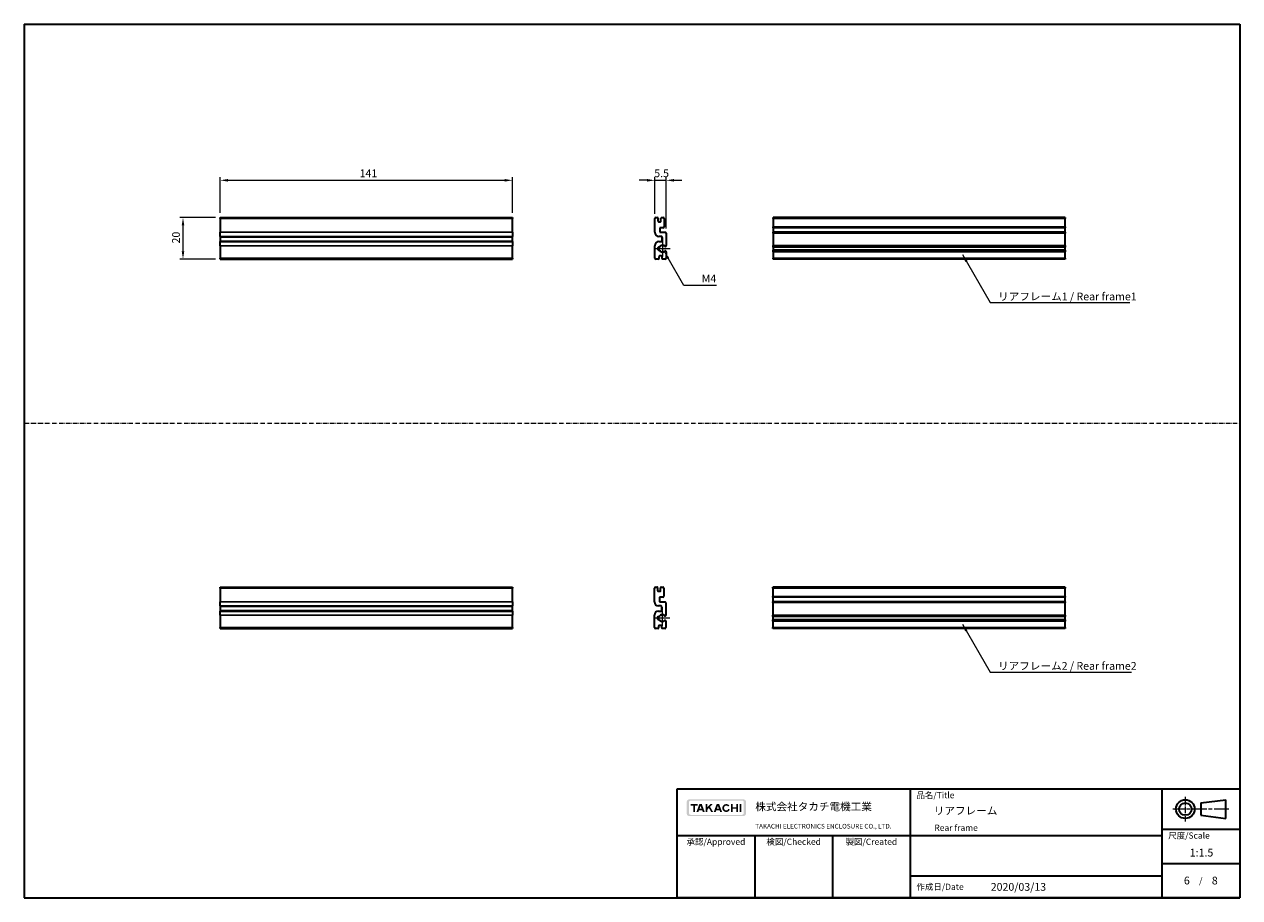
# Model space of a CAD drawing. Units: millimetres. Extents: x 15 to 9274, y 7 to 1693.
# Drawn here: x 7103 to 7690, y 7 to 428 of the extents above; entities that cross this region are included whole.
import ezdxf
from ezdxf.enums import TextEntityAlignment as Align

# ---------------------------------------------------------------- set-up
doc = ezdxf.new("R2010")
doc.units = ezdxf.units.MM
doc.linetypes.add('CHAIN', pattern=[0.35429999999999995, 0.2362, -0.0295, 0.0591, -0.0295])
doc.linetypes.add('DASH_DOT', pattern=[0.37, 0.24, -0.06, 0.01, -0.06])
for name, color, linetype, lineweight in [('Border (ISO)', 7, 'Continuous', 35), ('Center Mark (ISO)', 131, 'Continuous', 18), ('Dimension (ISO)', 7, 'Continuous', 18), ('Dimension (ISO) @ 1', 7, 'Continuous', 18), ('Hatch (ISO)', 1, 'Continuous', 18), ('Sketch Geometry (ISO)', 7, 'Continuous', 18), ('Symbol (ISO)', 7, 'Continuous', 18), ('Symbol (ISO) @ 1', 7, 'Continuous', 18), ('Title (ISO)', 7, 'Continuous', 35), ('Visible (ISO)', 7, 'Continuous', 35), ('Visible Narrow (ISO)', 7, 'Continuous', 25)]:
    doc.layers.add(name, color=color, linetype=linetype, lineweight=lineweight)
doc.styles.add('Note Text (TK)', font='MS PGothic.ttf')
doc.styles.add('文字スタイル67', font='arial.ttf')
doc.dimstyles.new('Default - Method 1b (TK)', dxfattribs={"dimscale": 6, "dimtxt": 2.5, "dimasz": 2.5, "dimexe": 1, "dimexo": 1.499999999999999, "dimgap": 1, "dimtad": 1, "dimtoh": 1, "dimrnd": 1e-08, "dimdsep": 46, "dimtxsty": 'Note Text (TK)', "dimcen": 0.09, "dimdle": 5, "dimclrd": 100, "dimclre": 100, "dimclrt": 7, "dimadec": 1, "dimazin": 1, "dimtfac": 1, "dimtmove": 0, "dimatfit": 3, "dimfxl": 1, "dimtolj": 1, "dimlwd": -1, "dimlwe": -1, "dimarcsym": 0})
doc.dimstyles.new('Default - Method 1b (TK)$7', dxfattribs={"dimscale": 6, "dimtxt": 2.5, "dimasz": 2.5, "dimexe": 1, "dimexo": 1.499999999999999, "dimgap": 1, "dimtad": 1, "dimtoh": 1, "dimrnd": 1e-08, "dimdsep": 46, "dimtxsty": 'Note Text (TK)', "dimcen": 0.09, "dimdle": 5, "dimclrd": 100, "dimclre": 100, "dimclrt": 7, "dimadec": 1, "dimazin": 1, "dimtfac": 1, "dimtmove": 0, "dimatfit": 3, "dimfxl": 1, "dimtolj": 1, "dimlwd": -1, "dimlwe": -1, "dimarcsym": 0})

# ---------------------------------------------------------------- blocks, each defined once
blk = doc.blocks.new('図面枠 tk図枠')
at = {"layer": 'Border (ISO)'}
for p, q in [((14.49999999999999, 289), (405.4999999999999, 289)), ((14.49999999999999, 289), (14.50000000000001, 8.000000000000007)), ((405.4999999999999, 289), (405.4999999999999, 8.000000000000007)), ((14.50000000000001, 8.000000000000007), (405.4999999999999, 8.000000000000007))]:
    blk.add_line(p, q, dxfattribs=at)
blk = doc.blocks.new('表題欄 tk表題欄')
at = {"layer": 'Hatch (ISO)'}
h = blk.add_hatch(color=256, dxfattribs=at)
edge = h.paths.add_edge_path(flags=0)
edge.add_arc((95.57537688673352, 236.2990653650367), 0.5958259999999996, 269.9999999999897, 360)
edge.add_line((96.17120288673351, 236.2990653650368), (96.17120288673348, 239.7107813650365))
edge.add_arc((95.5753768867335, 239.7107813650366), 0.5958259999999996, 0, 90.0000000000068)
edge.add_line((95.57537688673342, 240.3066073650366), (79.13710888673356, 240.3066073650366))
edge.add_arc((79.13710888673353, 239.7107813650366), 0.5958259999999996, 89.99999999999744, 180)
edge.add_line((78.54128288673353, 239.7107813650365), (78.54128288673331, 236.2990653650368))
edge.add_arc((79.13710888673332, 236.2990653650365), 0.5958259999999996, 180, 270.0000000000231)
edge.add_line((79.13710888673356, 235.7032393650365), (95.57537688673342, 235.7032393650367))
edge = h.paths.add_edge_path()
edge.add_line((77.83935088673357, 239.9556413650366), (77.83935088673357, 236.0542053650368))
edge.add_arc((78.54128288673346, 236.0542053650367), 0.7019319999998935, 180, 270.0000000000087)
edge.add_line((78.54128288673357, 235.3522733650368), (96.17120288673352, 235.3522733650368))
edge.add_arc((96.17120288673351, 236.0542053650367), 0.7019319999998921, 270, 360)
edge.add_line((96.8731348867334, 236.0542053650368), (96.87313488673352, 239.9556413650366))
edge.add_arc((96.1712028867336, 239.9556413650367), 0.7019319999998921, 0, 90.00000000000873)
edge.add_line((96.17120288673348, 240.6575733650367), (78.54128288673357, 240.6575733650366))
edge.add_arc((78.54128288673357, 239.9556413650366), 0.7019319999999984, 90, 180)
for points in [[(79.07181288673355, 239.1476033650369), (79.07181288673355, 238.6578833650367), (79.92066088673353, 238.6578833650367), (79.92066088673353, 236.6581933650368), (80.50832488673353, 236.6581933650368), (80.50832488673353, 238.6578833650367), (81.35717288673355, 238.6578833650367), (81.35717288673355, 239.1476033650369)], [(85.68407849525303, 236.6581933650368), (84.9434673993943, 237.8918698287545), (84.41792288673358, 237.3246628822781), (84.41792288673358, 236.6581933650368), (83.89555488673355, 236.6581933650368), (83.89555488673355, 239.1476033650369), (84.41792288673358, 239.1476033650369), (84.41792288673358, 238.0993979968839), (85.38913556809511, 239.1476033650369), (86.10696490847272, 239.1476033650369), (85.31925422435492, 238.2974470774499), (86.30334488673353, 236.6581933650368)], [(92.09142939614459, 239.1476033650369), (92.09142939614459, 236.6581933650368), (92.60971639614465, 236.6581933650368), (92.60971639614465, 237.6580383650368), (93.76872039614462, 237.6580383650368), (93.76872039614462, 236.6581933650368), (94.28700739614459, 236.6581933650368), (94.28700739614459, 239.1476033650369), (93.76872039614462, 239.1476033650369), (93.76872039614462, 238.1477583650367), (92.60971639614465, 238.1477583650367), (92.60971639614465, 239.1476033650369)], [(94.84202339614467, 239.1476033650369), (94.84202339614467, 236.6581933650368), (95.36439139614473, 236.6581933650368), (95.36439139614473, 239.1476033650369)]]:
    blk.add_hatch(color=256, dxfattribs=at).paths.add_polyline_path(points)
h = blk.add_hatch(color=256, dxfattribs=at)
h.paths.add_polyline_path([(82.59020695886475, 237.7110913650368), (81.95242681460243, 237.7110913650368), (82.27131688673356, 238.5794973650367)], flags=0)
h.paths.add_polyline_path([(82.77903014574996, 237.1968853650368), (81.76360362771717, 237.1968853650368), (81.56578886050404, 236.6581933650368), (80.94907288673355, 236.6581933650368), (81.86321688673357, 239.1476033650369), (82.67941688673353, 239.1476033650369), (83.59356088673351, 236.6581933650368), (82.97684491296302, 236.6581933650368)])
h = blk.add_hatch(color=256, dxfattribs=at)
h.paths.add_polyline_path([(87.52707281460246, 237.7110913650368), (88.16485295886469, 237.7110913650368), (87.84596288673359, 238.5794973650367)], flags=0)
h.paths.add_polyline_path([(87.14043486050403, 236.6581933650368), (87.3382496277172, 237.1968853650368), (88.35367614574989, 237.1968853650368), (88.551490912963, 236.6581933650368), (89.16820688673343, 236.6581933650368), (88.25406288673352, 239.1476033650369), (87.43786288673356, 239.1476033650369), (86.52371888673358, 236.6581933650368)])
h = blk.add_hatch(color=256, dxfattribs=at)
edge = h.paths.add_edge_path()
edge.add_arc((90.52309888673334, 237.9028983650369), 1.273272000000011, 38.55054079078439, 336.5820184016556)
edge.add_line((91.69149139614446, 237.3968543650369), (91.17255542714857, 237.6216113977801))
edge.add_ellipse((90.52309888673352, 237.9028983650369), major_axis=(0, -0.7998759999999119), ratio=0.8673469387756529, start_angle=128.5505407907963, end_angle=426.582018401653, ccw=False)
edge.add_line((91.09381514418376, 238.3576891122095), (91.51887237036831, 238.6964075050431))
at = {"layer": 'Title (ISO)'}
for p, q in [((74.70882392282105, 244.052739026017), (255.7088239228211, 244.052739026017)), ((74.70882392282105, 209.052739026017), (74.70882392282105, 244.052739026017)), ((149.7088239228211, 244.052739026017), (149.7088239228211, 209.052739026017)), ((230.7088239228211, 244.052739026017), (230.7088239228211, 209.052739026017)), ((255.7088239228211, 244.052739026017), (255.7088239228211, 209.052739026017)), ((243.2088239228211, 239.552739026017), (251.2088239228211, 240.5527390260171)), ((243.2088239228211, 239.552739026017), (243.2088239228211, 235.552739026017)), ((251.2088239228211, 234.552739026017), (251.2088239228211, 240.5527390260171)), ((243.2088239228211, 235.552739026017), (251.2088239228211, 234.552739026017)), ((230.7088239228211, 231.052739026017), (255.7088239228211, 231.052739026017)), ((74.70882392282105, 229.052739026017), (230.7088239228211, 229.052739026017)), ((99.70882392282108, 229.052739026017), (99.70882392282108, 209.052739026017)), ((124.708823922821, 229.052739026017), (124.708823922821, 209.052739026017)), ((230.7088239228211, 220.052739026017), (255.7088239228211, 220.052739026017)), ((149.7088239228211, 216.052739026017), (230.7088239228211, 216.052739026017)), ((255.7088239228211, 209.052739026017), (74.70882392282105, 209.052739026017))]:
    blk.add_line(p, q, dxfattribs=at)
at = {"layer": 'Title (ISO)', "color": 4, "linetype": 'CHAIN', "lineweight": 18, "ltscale": 8.889559745788574}
blk.add_line((238.2088239228211, 241.552739026017), (238.2088239228211, 233.552739026017), dxfattribs=at)
at = {"layer": 'Title (ISO)', "color": 4, "linetype": 'CHAIN', "lineweight": 18, "ltscale": 20.00163269042969}
blk.add_line((252.2088239228211, 237.552739026017), (234.2088239228211, 237.552739026017), dxfattribs=at)
at = {"layer": 'Title (ISO)'}
for radius in [3, 2]:
    blk.add_circle((238.2088239228211, 237.552739026017), radius, dxfattribs=at)
at = {"layer": 'Title (ISO)', "color": 1, "char_height": 2.000000029802322, "line_spacing_factor": 1.5, "style": 'Note Text (TK)'}
for s, insert, attachment_point in [('\\fＭＳ Ｐゴシック|b0|i0;\\H2.0000;品名/Title', (151.708823922821, 242.052739026017), 4), ('\\fＭＳ Ｐゴシック|b0|i0;\\H2.0000;承認/Approved', (87.20882392282108, 227.052739026017), 5), ('\\fＭＳ Ｐゴシック|b0|i0;\\H2.0000;検図/Checked', (112.208823922821, 227.052739026017), 5), ('\\fＭＳ Ｐゴシック|b0|i0;\\H2.0000;製図/Created', (137.2088239228211, 227.052739026017), 5), ('\\fＭＳ Ｐゴシック|b0|i0;\\H2.0000;尺度/Scale', (232.7088239228211, 229.052739026017), 4), ('\\fＭＳ Ｐゴシック|b0|i0;\\H2.0000;作成日/Date', (151.708823922821, 212.552739026017), 4)]:
    blk.add_mtext(s, dxfattribs=dict(at, insert=insert, attachment_point=attachment_point))
at = {"layer": 'Title (ISO)', "color": 7, "line_spacing_factor": 1.5, "style": 'Note Text (TK)'}
for s, insert, char_height, attachment_point in [('株式会社タカチ電機工業', (99.87313488673345, 238.052739026017), 2.5, 4), ('\\fArial|b0|i0;\\H1.4986;TAKACHI ELECTRONICS ENCLOSURE CO., LTD.', (99.87313488673342, 232.052739026017), 1.49859994649887, 4), ('\\fＭＳ Ｐゴシック|b0|i0;\\H2.0000;/', (243.2088239228211, 214.552739026017), 2.000000029802322, 5)]:
    blk.add_mtext(s, dxfattribs=dict(at, insert=insert, char_height=char_height, attachment_point=attachment_point))
at = {"layer": 'Title (ISO)', "color": 7}
for tag, p, height, style in [('<品名>_001', (157.5667784682756, 235.6393867532898), 2.5, 'Note Text (TK)'), ('<Title>_001', (157.4932713957346, 230.5520568828656), 2.000000029802322, '文字スタイル67'), ('<ページ_No.>_001', (237.9488807410029, 213.302739026017), 2.5, 'Note Text (TK)'), ('<総ページ数>_001', (246.7997330137301, 213.302739026017), 2.5, 'Note Text (TK)'), ('作成日_001', (175.617914831912, 211.2814322078352), 2.5, 'Note Text (TK)')]:
    blk.add_attdef(tag, p, '', height=height, dxfattribs=dict(at, style=style))
at = {"layer": 'Title (ISO)', "color": 7, "style": 'Note Text (TK)'}
blk.add_attdef('<尺度>', text='', height=2.5, dxfattribs=at).set_placement((243.2088239228211, 223.5527390260171), align=Align.MIDDLE_CENTER)
blk = doc.blocks.new('*D77')
at = {"layer": 'Defpoints', "color": 0}
for p in [(7338.979643177083, 352.8720648455593), (7197.979643177084, 334.8720648455593), (7338.979643177083, 334.8720648455593)]:
    blk.add_point(p, dxfattribs=at)
at = {"layer": 'Dimension (ISO)', "color": 100}
for p, q in [((7197.979643177084, 337.1220648455593), (7197.979643177084, 354.3720648455593)), ((7201.729643177083, 352.8720648455593), (7335.229643177083, 352.8720648455593)), ((7338.979643177083, 337.1220648455593), (7338.979643177083, 354.3720648455593))]:
    blk.add_line(p, q, dxfattribs=at)
for points in [[(7201.729643177083, 353.4970648455593), (7201.729643177083, 352.2470648455593), (7197.979643177084, 352.8720648455593)], [(7335.229643177083, 353.4970648455593), (7335.229643177083, 352.2470648455593), (7338.979643177083, 352.8720648455593)]]:
    blk.add_solid(points, dxfattribs=at)
at = {"layer": 'Dimension (ISO)', "color": 7, "insert": (7265.187739767992, 356.2470648455593), "char_height": 3.75, "attachment_point": 4, "style": 'Note Text (TK)'}
blk.add_mtext('\\A1;141', dxfattribs=at)
blk = doc.blocks.new('*D78')
at = {"layer": 'Defpoints', "color": 0}
for p in [(7413.144877338369, 352.8720648455593), (7407.64487733837, 334.3720648455593), (7413.144877338369, 327.3720648455593)]:
    blk.add_point(p, dxfattribs=at)
at = {"layer": 'Dimension (ISO)', "color": 100}
for p, q in [((7403.89487733837, 352.8720648455593), (7400.14487733837, 352.8720648455593)), ((7407.64487733837, 336.6220648455593), (7407.64487733837, 354.3720648455593)), ((7407.64487733837, 352.8720648455593), (7413.144877338369, 352.8720648455593)), ((7413.144877338369, 329.6220648455593), (7413.144877338369, 354.3720648455593)), ((7416.89487733837, 352.8720648455593), (7420.64487733837, 352.8720648455593))]:
    blk.add_line(p, q, dxfattribs=at)
for points in [[(7403.89487733837, 353.4970648455593), (7403.89487733837, 352.2470648455593), (7407.64487733837, 352.8720648455593)], [(7416.89487733837, 353.4970648455593), (7416.89487733837, 352.2470648455593), (7413.144877338369, 352.8720648455593)]]:
    blk.add_solid(points, dxfattribs=at)
at = {"layer": 'Dimension (ISO)', "color": 7, "insert": (7407.390615974733, 356.2470648455593), "char_height": 3.75, "attachment_point": 4, "style": 'Note Text (TK)'}
blk.add_mtext('\\A1;5.5', dxfattribs=at)
blk = doc.blocks.new('*D79')
at = {"layer": 'Defpoints', "color": 0}
for p in [(7197.979643177086, 334.8720648455594), (7179.979643177084, 314.8720648455594), (7197.979643177086, 314.8720648455594)]:
    blk.add_point(p, dxfattribs=at)
at = {"layer": 'Dimension (ISO)', "color": 100}
for p, q in [((7195.729643177087, 334.8720648455594), (7178.479643177084, 334.8720648455594)), ((7179.979643177084, 331.1220648455594), (7179.979643177084, 318.6220648455594)), ((7195.729643177087, 314.8720648455594), (7178.479643177084, 314.8720648455594))]:
    blk.add_line(p, q, dxfattribs=at)
for points in [[(7179.354643177084, 331.1220648455594), (7180.604643177085, 331.1220648455594), (7179.979643177084, 334.8720648455594)], [(7179.354643177084, 318.6220648455594), (7180.604643177085, 318.6220648455594), (7179.979643177084, 314.8720648455594)]]:
    blk.add_solid(points, dxfattribs=at)
at = {"layer": 'Dimension (ISO)', "color": 7, "insert": (7176.604643177083, 322.3791671182866), "char_height": 3.75, "attachment_point": 4, "rotation": 90, "style": 'Note Text (TK)'}
blk.add_mtext('\\A1;20', dxfattribs=at)
blk = doc.blocks.new('*D80')
at = {"layer": 'Defpoints', "color": 0}
for p in [(7411.39487733837, 319.8720648455587), (7412.205377338371, 318.4682376660248)]:
    blk.add_point(p, dxfattribs=at)
at = {"layer": 'Dimension (ISO)', "color": 100}
for p, q in [((7421.669100873915, 302.076587673695), (7414.080377338371, 315.2206424018341)), ((7437.414955185625, 302.0765876736946), (7421.669100873915, 302.076587673695))]:
    blk.add_line(p, q, dxfattribs=at)
blk.add_solid([(7414.621643215737, 315.5331424018341), (7413.539111461007, 314.9081424018336), (7412.205377338371, 318.4682376660248)], dxfattribs=at)
at = {"layer": 'Dimension (ISO)', "color": 7, "insert": (7429.147909731078, 305.451587673695), "char_height": 3.75, "attachment_point": 4, "style": 'Note Text (TK)'}
blk.add_mtext('\\A1; \\fＭＳ Ｐゴシック|b0|i0;\\H3.7500;M4', dxfattribs=at)

msp = doc.modelspace()

# ---------------------------------------------------------------- linework, layer by layer
at = {"layer": 'Center Mark (ISO)', "linetype": 'CHAIN', "ltscale": 6.756782054901123}
for p, q in [((7411.39487733837, 325.2430648455593), (7411.39487733837, 316.1220648455593)), ((7411.226998413153, 146.9433374883091), (7411.226998413153, 137.8223374883091))]:
    msp.add_line(p, q, dxfattribs=at)
at = {"layer": 'Center Mark (ISO)', "linetype": 'CHAIN', "ltscale": 5.55593729019165}
for p, q in [((7415.14487733837, 319.8720648455593), (7407.64487733837, 319.8720648455593)), ((7414.976998413152, 141.5723374883091), (7407.476998413152, 141.5723374883091))]:
    msp.add_line(p, q, dxfattribs=at)
at = {"layer": 'Sketch Geometry (ISO)', "color": 4, "linetype": 'DASH_DOT', "lineweight": 18, "ltscale": 9.032109260559082}
msp.add_line((7103.400751599043, 235.6456325225414), (7689.900743022995, 235.6456325225414), dxfattribs=at)
at = {"layer": 'Visible (ISO)'}
for p, q in [((7197.979643177084, 334.3720648455593), (7197.979643177084, 334.8720648455593)), ((7197.979643177084, 334.8720648455593), (7338.979643177083, 334.8720648455593)), ((7197.979643177084, 334.3720648455593), (7197.979643177084, 327.7720648455593)), ((7338.979643177083, 334.8720648455593), (7338.979643177083, 334.3720648455593)), ((7338.979643177083, 327.7720648455593), (7338.979643177083, 334.3720648455593)), ((7407.64487733837, 327.7720648455593), (7407.64487733837, 334.3720648455593)), ((7408.14487733837, 334.8720648455593), (7408.844877338371, 334.8720648455593)), ((7409.14487733837, 334.5720648455593), (7409.14487733837, 333.1720648455593)), ((7410.64487733837, 333.1720648455593), (7410.64487733837, 334.5720648455593)), ((7410.94487733837, 334.8720648455593), (7411.644877338369, 334.8720648455593)), ((7412.14487733837, 334.3720648455593), (7412.14487733837, 330.3720648455593)), ((7605.695644276457, 334.8720648455592), (7464.695644276456, 334.8720648455592)), ((7464.695644276456, 334.3720648455593), (7464.695644276456, 334.8720648455592)), ((7464.695644276456, 334.3720648455593), (7464.695644276456, 330.3720648455592)), ((7605.695644276457, 334.8720648455592), (7605.695644276457, 334.3720648455593)), ((7605.695644276457, 330.3720648455592), (7605.695644276457, 334.3720648455593)), ((7409.44487733837, 332.8720648455593), (7410.344877338371, 332.8720648455593)), ((7411.74487733837, 329.9720648455592), (7410.144877338369, 329.9720648455592)), ((7410.144877338369, 329.9720648455592), (7410.144877338369, 327.7720648455593)), ((7464.695644276456, 329.9720648455592), (7464.695644276456, 330.3720648455592)), ((7605.695644276457, 329.9720648455592), (7464.695644276456, 329.9720648455592)), ((7464.695644276456, 329.9720648455592), (7464.695644276456, 327.7720648455593)), ((7605.695644276457, 330.3720648455592), (7605.695644276457, 329.9720648455592)), ((7605.695644276456, 327.7720648455593), (7605.695644276456, 329.9720648455592)), ((7197.979643177084, 325.7720648455593), (7197.979643177084, 327.7720648455593)), ((7197.979643177084, 325.7720648455593), (7197.979643177084, 325.4720648455593)), ((7197.979643177084, 325.7720648455593), (7338.979643177083, 325.7720648455593)), ((7197.979643177084, 325.4720648455593), (7197.979643177084, 323.5720648455593)), ((7197.979643177084, 323.5720648455593), (7197.979643177084, 323.2720648455593)), ((7197.979643177084, 321.2720648455593), (7197.979643177084, 323.2720648455593)), ((7197.979643177084, 323.2720648455593), (7338.979643177083, 323.2720648455593)), ((7338.979643177083, 327.7720648455593), (7338.979643177083, 325.7720648455593)), ((7338.979643177083, 325.4720648455593), (7338.979643177083, 325.7720648455593)), ((7338.979643177083, 323.5720648455593), (7338.979643177083, 325.4720648455593)), ((7338.979643177083, 323.2720648455593), (7338.979643177083, 323.5720648455593)), ((7338.979643177083, 323.2720648455593), (7338.979643177083, 321.2720648455593)), ((7410.844877338369, 325.7720648455593), (7409.64487733837, 325.7720648455593)), ((7409.64487733837, 323.2720648455593), (7410.844877338369, 323.2720648455593)), ((7410.144877338369, 327.7720648455593), (7412.74487733837, 327.7720648455593)), ((7411.14487733837, 323.5720648455593), (7411.14487733837, 325.4720648455593)), ((7413.144877338369, 327.3720648455593), (7413.144877338369, 321.3477003018967)), ((7605.695644276457, 327.7720648455593), (7464.695644276457, 327.7720648455593)), ((7464.695644276457, 327.3720648455592), (7464.695644276457, 327.7720648455593)), ((7464.695644276457, 327.3720648455592), (7464.695644276457, 321.3477003018966)), ((7605.695644276457, 327.7720648455593), (7605.695644276457, 327.3720648455592)), ((7605.695644276457, 321.3477003018966), (7605.695644276457, 327.3720648455592)), ((7197.979643177084, 321.2720648455593), (7197.979643177084, 315.3720648455593)), ((7338.979643177083, 315.3720648455593), (7338.979643177083, 321.2720648455593)), ((7407.64487733837, 315.3720648455593), (7407.64487733837, 321.2720648455593)), ((7413.144877338369, 318.396429389222), (7413.144877338369, 315.3720648455593)), ((7464.695644276457, 320.9477003018966), (7464.695644276457, 321.3477003018966)), ((7605.695644276457, 320.9477003018966), (7464.695644276457, 320.9477003018966)), ((7464.695644276456, 320.6794748253811), (7464.695644276456, 320.9477003018966)), ((7464.695644276456, 320.6200416010617), (7464.695644276456, 320.6794748253811)), ((7476.495644276456, 320.6794748253811), (7464.695644276456, 320.6794748253811)), ((7464.695644276456, 320.6200416010617), (7464.695644276456, 319.1240880900568)), ((7605.695644276456, 320.6200416010617), (7464.695644276456, 320.6200416010617)), ((7464.695644276456, 319.0646548657375), (7464.695644276456, 319.1240880900568)), ((7605.695644276456, 319.1240880900568), (7464.695644276456, 319.1240880900568)), ((7464.695644276456, 319.0646548657375), (7476.495644276456, 319.0646548657375)), ((7464.695644276456, 318.7964293892218), (7464.695644276456, 319.0646548657375)), ((7464.695644276457, 318.3964293892219), (7464.695644276457, 318.7964293892219)), ((7605.695644276457, 318.7964293892219), (7464.695644276457, 318.7964293892219)), ((7464.695644276457, 318.3964293892219), (7464.695644276457, 315.3720648455593)), ((7476.495644276456, 320.9477003018966), (7476.495644276456, 320.754571587035)), ((7476.495644276456, 320.6794748253811), (7476.495644276456, 320.754571587035)), ((7476.495644276456, 318.9895581040835), (7476.495644276456, 319.0646548657375)), ((7476.495644276456, 318.9895581040835), (7476.495644276456, 318.7964293892218)), ((7593.895644276456, 320.7545715870351), (7593.895644276456, 320.9477003018966)), ((7593.895644276456, 320.754571587035), (7593.895644276456, 320.6794748253811)), ((7605.695644276456, 320.6794748253811), (7593.895644276456, 320.6794748253811)), ((7593.895644276456, 319.0646548657375), (7605.695644276456, 319.0646548657375)), ((7593.895644276456, 319.0646548657375), (7593.895644276456, 318.9895581040835)), ((7593.895644276456, 318.7964293892219), (7593.895644276456, 318.9895581040835)), ((7605.695644276457, 321.3477003018966), (7605.695644276457, 320.9477003018966)), ((7605.695644276456, 320.9477003018966), (7605.695644276456, 320.6794748253811)), ((7605.695644276456, 320.6794748253811), (7605.695644276456, 320.6200416010617)), ((7605.695644276456, 319.1240880900568), (7605.695644276456, 320.6200416010617)), ((7605.695644276456, 319.1240880900568), (7605.695644276456, 319.0646548657375)), ((7605.695644276456, 319.0646548657375), (7605.695644276456, 318.7964293892218)), ((7605.695644276457, 318.7964293892219), (7605.695644276457, 318.3964293892219)), ((7605.695644276457, 315.3720648455593), (7605.695644276457, 318.3964293892219)), ((7197.979643177084, 314.8720648455593), (7197.979643177084, 315.3720648455593)), ((7197.979643177084, 314.8720648455594), (7338.979643177083, 314.8720648455594)), ((7338.979643177083, 315.3720648455593), (7338.979643177083, 314.8720648455593)), ((7409.344877338369, 314.8720648455594), (7408.14487733837, 314.8720648455594)), ((7409.64487733837, 316.0720648455593), (7409.64487733837, 315.1720648455593)), ((7410.844877338369, 316.3720648455593), (7409.94487733837, 316.3720648455593)), ((7411.14487733837, 315.1720648455593), (7411.14487733837, 316.0720648455593)), ((7412.64487733837, 314.8720648455594), (7411.44487733837, 314.8720648455594)), ((7464.695644276457, 314.8720648455592), (7464.695644276457, 315.3720648455593)), ((7605.695644276457, 314.8720648455593), (7464.695644276457, 314.8720648455593)), ((7605.695644276457, 315.3720648455593), (7605.695644276457, 314.8720648455592)), ((7197.979643177084, 156.0723374883091), (7197.979643177084, 156.5723374883091)), ((7197.979643177084, 156.5723374883091), (7338.979643177083, 156.5723374883091)), ((7197.979643177084, 156.0723374883091), (7197.979643177084, 149.4723374883091)), ((7338.979643177083, 156.5723374883091), (7338.979643177083, 156.0723374883091)), ((7338.979643177083, 149.4723374883091), (7338.979643177083, 156.0723374883091)), ((7407.476998413152, 149.4723374883091), (7407.476998413152, 156.0723374883091)), ((7407.976998413153, 156.5723374883091), (7408.676998413152, 156.5723374883091)), ((7408.976998413152, 156.2723374883091), (7408.976998413152, 154.8723374883091)), ((7409.276998413152, 154.5723374883091), (7410.176998413152, 154.5723374883091)), ((7410.476998413152, 154.8723374883091), (7410.476998413152, 156.2723374883091)), ((7410.776998413152, 156.5723374883091), (7411.476998413153, 156.5723374883091)), ((7411.976998413152, 156.0723374883091), (7411.976998413152, 152.0723374883091)), ((7605.664488730815, 156.5723374883091), (7464.664488730815, 156.5723374883091)), ((7464.664488730815, 156.0723374883091), (7464.664488730815, 156.5723374883091)), ((7464.664488730815, 156.0723374883091), (7464.664488730815, 152.0723374883091)), ((7605.664488730815, 156.5723374883091), (7605.664488730815, 156.0723374883091)), ((7605.664488730815, 152.0723374883091), (7605.664488730815, 156.0723374883091)), ((7197.979643177084, 147.4723374883091), (7197.979643177084, 149.4723374883091)), ((7197.979643177084, 147.4723374883091), (7197.979643177084, 147.1723374883091)), ((7197.979643177084, 147.4723374883091), (7338.979643177083, 147.4723374883091)), ((7197.979643177084, 147.1723374883091), (7197.979643177084, 145.2723374883091)), ((7338.979643177083, 149.4723374883091), (7338.979643177083, 147.4723374883091)), ((7338.979643177083, 147.1723374883091), (7338.979643177083, 147.4723374883091)), ((7338.979643177083, 145.2723374883091), (7338.979643177083, 147.1723374883091)), ((7410.676998413153, 147.4723374883091), (7409.476998413153, 147.4723374883091)), ((7411.576998413152, 151.6723374883091), (7409.976998413153, 151.6723374883091)), ((7409.976998413153, 151.6723374883091), (7409.976998413153, 149.4723374883091)), ((7409.976998413153, 149.4723374883091), (7412.576998413152, 149.4723374883091)), ((7410.976998413153, 145.2723374883091), (7410.976998413153, 147.1723374883091)), ((7412.976998413153, 149.0723374883091), (7412.976998413153, 143.0479729446465)), ((7464.664488730815, 151.6723374883091), (7464.664488730815, 152.0723374883091)), ((7605.664488730815, 151.6723374883091), (7464.664488730815, 151.6723374883091)), ((7464.664488730814, 151.6723374883091), (7464.664488730814, 149.4723374883091)), ((7605.664488730815, 149.4723374883091), (7464.664488730815, 149.4723374883091)), ((7464.664488730815, 149.0723374883091), (7464.664488730815, 149.4723374883091)), ((7464.664488730815, 149.0723374883091), (7464.664488730815, 143.0479729446465)), ((7605.664488730815, 152.0723374883091), (7605.664488730815, 151.6723374883091)), ((7605.664488730814, 149.4723374883091), (7605.664488730814, 151.6723374883091)), ((7605.664488730815, 149.4723374883091), (7605.664488730815, 149.0723374883091)), ((7605.664488730815, 143.0479729446465), (7605.664488730815, 149.0723374883091)), ((7197.979643177084, 145.2723374883091), (7197.979643177084, 144.9723374883091)), ((7197.979643177084, 142.9723374883091), (7197.979643177084, 144.9723374883091)), ((7197.979643177084, 144.9723374883091), (7338.979643177083, 144.9723374883091)), ((7197.979643177084, 142.9723374883091), (7197.979643177084, 137.0723374883091)), ((7338.979643177083, 144.9723374883091), (7338.979643177083, 145.2723374883091)), ((7338.979643177083, 144.9723374883091), (7338.979643177083, 142.9723374883091)), ((7338.979643177083, 137.0723374883091), (7338.979643177083, 142.9723374883091)), ((7407.476998413152, 137.0723374883091), (7407.476998413152, 142.9723374883091)), ((7409.476998413153, 144.9723374883091), (7410.676998413153, 144.9723374883091)), ((7464.664488730815, 142.6479729446465), (7464.664488730815, 143.0479729446465)), ((7605.664488730815, 142.6479729446465), (7464.664488730815, 142.6479729446465)), ((7464.664488730814, 142.3797474681309), (7464.664488730814, 142.6479729446465)), ((7464.664488730814, 142.3203142438116), (7464.664488730814, 142.3797474681309)), ((7476.464488730814, 142.3797474681309), (7464.664488730814, 142.3797474681309)), ((7464.664488730814, 142.3203142438116), (7464.664488730814, 140.8243607328066)), ((7605.664488730814, 142.3203142438116), (7464.664488730814, 142.3203142438116)), ((7464.664488730814, 140.7649275084873), (7464.664488730814, 140.8243607328066)), ((7605.664488730814, 140.8243607328066), (7464.664488730814, 140.8243607328066)), ((7464.664488730814, 140.7649275084873), (7476.464488730814, 140.7649275084873)), ((7464.664488730814, 140.4967020319717), (7464.664488730814, 140.7649275084873)), ((7476.464488730814, 142.6479729446465), (7476.464488730814, 142.4548442297848)), ((7476.464488730814, 142.3797474681309), (7476.464488730814, 142.4548442297849)), ((7476.464488730814, 140.6898307468334), (7476.464488730814, 140.7649275084873)), ((7593.864488730814, 142.4548442297848), (7593.864488730814, 142.6479729446465)), ((7593.864488730814, 142.4548442297848), (7593.864488730814, 142.3797474681309)), ((7605.664488730814, 142.3797474681309), (7593.864488730814, 142.3797474681309)), ((7593.864488730814, 140.7649275084873), (7605.664488730814, 140.7649275084873)), ((7593.864488730814, 140.7649275084873), (7593.864488730814, 140.6898307468333)), ((7605.664488730815, 143.0479729446465), (7605.664488730815, 142.6479729446465)), ((7605.664488730814, 142.6479729446465), (7605.664488730814, 142.3797474681309)), ((7605.664488730814, 142.3797474681309), (7605.664488730814, 142.3203142438116)), ((7605.664488730814, 140.8243607328066), (7605.664488730814, 142.3203142438115)), ((7605.664488730814, 140.8243607328066), (7605.664488730814, 140.7649275084873)), ((7605.664488730814, 140.7649275084873), (7605.664488730814, 140.4967020319717)), ((7197.979643177084, 136.5723374883091), (7197.979643177084, 137.0723374883091)), ((7197.979643177084, 136.5723374883091), (7338.979643177083, 136.5723374883091)), ((7338.979643177083, 137.0723374883091), (7338.979643177083, 136.5723374883091)), ((7409.176998413153, 136.5723374883091), (7407.976998413153, 136.5723374883091)), ((7409.476998413153, 137.7723374883091), (7409.476998413153, 136.8723374883091)), ((7410.676998413153, 138.0723374883091), (7409.776998413152, 138.0723374883091)), ((7410.976998413153, 136.8723374883091), (7410.976998413153, 137.7723374883091)), ((7412.476998413153, 136.5723374883091), (7411.276998413152, 136.5723374883091)), ((7412.976998413153, 140.0967020319717), (7412.976998413153, 137.0723374883091)), ((7464.664488730815, 140.0967020319717), (7464.664488730815, 140.4967020319717)), ((7605.664488730815, 140.4967020319717), (7464.664488730815, 140.4967020319717)), ((7464.664488730815, 140.0967020319717), (7464.664488730815, 137.0723374883091)), ((7464.664488730815, 136.5723374883091), (7464.664488730815, 137.0723374883091)), ((7605.664488730815, 136.5723374883091), (7464.664488730815, 136.5723374883091)), ((7476.464488730814, 140.6898307468334), (7476.464488730814, 140.4967020319717)), ((7593.864488730814, 140.4967020319717), (7593.864488730814, 140.6898307468334)), ((7605.664488730815, 140.4967020319717), (7605.664488730815, 140.0967020319717)), ((7605.664488730815, 137.0723374883091), (7605.664488730815, 140.0967020319717)), ((7605.664488730815, 137.0723374883091), (7605.664488730815, 136.5723374883091))]:
    msp.add_line(p, q, dxfattribs=at)
for centre, radius, start, end in [((7408.14487733837, 334.3720648455593), 0.5000000000000133, 90, 180), ((7408.844877338371, 334.5720648455593), 0.3000000000000003, 0, 90), ((7410.94487733837, 334.5720648455593), 0.2999999999999987, 90, 180), ((7411.644877338369, 334.3720648455593), 0.5000000000000049, 0, 90), ((7409.44487733837, 333.1720648455593), 0.2999999999999974, 180, 270), ((7410.344877338371, 333.1720648455593), 0.299999999999998, 270, 0), ((7411.74487733837, 330.3720648455593), 0.3999999999999985, 270, 0), ((7409.64487733837, 327.7720648455593), 1.999999999999998, 180, 270), ((7409.64487733837, 321.2720648455593), 2.000000000000001, 90, 180), ((7410.844877338369, 325.4720648455593), 0.3000000000000014, 0, 90), ((7410.844877338369, 323.5720648455593), 0.2999999999999991, 270, 0), ((7412.74487733837, 327.3720648455593), 0.4000000000000004, 0, 90), ((7409.74487733837, 319.8720648455593), 0.7500000000000001, 86.44256538847775, 273.5574346115222), ((7409.810028853522, 320.9200416010618), 0.3000000000000002, 266.4425653884777, 306.6891067323775), ((7409.810028853522, 318.8240880900568), 0.3000000000000007, 53.31089326762254, 93.55743461152227), ((7411.39487733837, 319.8720648455593), 1.620999999999999, 43.47499271654022, 150.126036100226), ((7409.810028853518, 320.9200416010618), 0.3000000000000002, 306.6891067323775, 326.5254374160808), ((7409.810028853518, 318.8240880900568), 0.3000000000000059, 33.4745625839192, 53.31089326762251), ((7411.39487733837, 319.8720648455593), 1.620999999999999, 209.8739638997739, 316.5250072834597), ((7411.394877338366, 319.8720648455593), 1.6, 47.54584979558524, 146.5254374160811), ((7411.394877338366, 319.8720648455593), 1.6, 213.4745625839189, 312.4541502044148), ((7412.744877338366, 321.3477003018967), 0.4000000000000034, 227.5458497955852, 244.2654024383962), ((7412.744877338366, 318.396429389222), 0.4000000000000095, 115.7345975616038, 132.4541502044148), ((7412.74487733837, 321.3477003018967), 0.3999999999999997, 244.2654024383962, 0), ((7412.74487733837, 318.396429389222), 0.4000000000000004, 0, 115.7345975616038), ((7408.14487733837, 315.3720648455593), 0.5000000000000022, 180, 270), ((7409.344877338369, 315.1720648455593), 0.3000000000000016, 270, 0), ((7409.94487733837, 316.0720648455593), 0.3000000000000007, 90, 180), ((7410.844877338369, 316.0720648455593), 0.2999999999999998, 0, 90), ((7411.44487733837, 315.1720648455593), 0.2999999999999997, 180, 270), ((7412.64487733837, 315.3720648455593), 0.5000000000000018, 270, 0), ((7407.976998413153, 156.0723374883091), 0.5000000000000133, 90, 180), ((7408.676998413152, 156.2723374883091), 0.3000000000000003, 0, 90), ((7409.276998413152, 154.8723374883091), 0.2999999999999974, 180, 270), ((7410.176998413152, 154.8723374883091), 0.299999999999998, 270, 0), ((7410.776998413152, 156.2723374883091), 0.2999999999999987, 90, 180), ((7411.476998413153, 156.0723374883091), 0.5000000000000049, 0, 90), ((7409.476998413153, 149.4723374883091), 1.999999999999998, 180, 270), ((7410.676998413153, 147.1723374883091), 0.3000000000000014, 0, 90), ((7411.576998413152, 152.0723374883091), 0.3999999999999985, 270, 0), ((7412.576998413152, 149.0723374883091), 0.4000000000000004, 0, 90), ((7409.476998413153, 142.9723374883091), 2.000000000000001, 90, 180), ((7409.576998413152, 141.5723374883091), 0.7500000000000001, 86.44256538847775, 273.5574346115222), ((7409.642149928304, 142.6203142438116), 0.3000000000000002, 266.4425653884777, 306.6891067323775), ((7409.642149928304, 140.5243607328066), 0.3000000000000007, 53.31089326762254, 93.55743461152227), ((7411.226998413153, 141.5723374883091), 1.620999999999999, 43.47499271654022, 150.126036100226), ((7409.642149928301, 142.6203142438116), 0.3000000000000002, 306.6891067323775, 326.5254374160814), ((7409.642149928301, 140.5243607328066), 0.3000000000000059, 33.4745625839192, 53.31089326762251), ((7411.226998413153, 141.5723374883091), 1.620999999999999, 209.8739638997739, 316.5250072834597), ((7411.226998413148, 141.5723374883091), 1.6, 47.54584979558524, 146.5254374160811), ((7410.676998413153, 145.2723374883091), 0.2999999999999991, 270, 0), ((7412.576998413148, 143.0479729446465), 0.4000000000000034, 227.5458497955852, 244.2654024383962), ((7412.576998413152, 143.0479729446465), 0.3999999999999997, 244.2654024383962, 0), ((7407.976998413153, 137.0723374883091), 0.5000000000000022, 180, 270), ((7409.176998413153, 136.8723374883091), 0.3000000000000016, 270, 0), ((7409.776998413152, 137.7723374883091), 0.3000000000000007, 90, 180), ((7411.226998413148, 141.5723374883091), 1.6, 213.474562583919, 312.4541502044148), ((7410.676998413153, 137.7723374883091), 0.2999999999999998, 0, 90), ((7411.276998413152, 136.8723374883091), 0.2999999999999997, 180, 270), ((7412.576998413148, 140.0967020319717), 0.4000000000000095, 115.7345975616038, 132.4541502044148), ((7412.576998413152, 140.0967020319717), 0.4000000000000004, 0, 115.7345975616038), ((7412.476998413153, 137.0723374883091), 0.5000000000000018, 270, 0)]:
    msp.add_arc(centre, radius, start, end, dxfattribs=at)
at = {"layer": 'Visible Narrow (ISO)'}
for p, q in [((7197.979643177084, 334.3720648455593), (7338.979643177083, 334.3720648455593)), ((7605.695644276457, 334.3720648455593), (7464.695644276456, 334.3720648455593)), ((7605.695644276457, 330.3720648455592), (7464.695644276456, 330.3720648455592)), ((7197.979643177084, 327.7720648455593), (7338.979643177083, 327.7720648455593)), ((7197.979643177084, 325.4720648455593), (7338.979643177083, 325.4720648455593)), ((7197.979643177084, 323.5720648455593), (7338.979643177083, 323.5720648455593)), ((7605.695644276457, 327.3720648455592), (7464.695644276457, 327.3720648455592)), ((7197.979643177084, 321.2720648455593), (7338.979643177083, 321.2720648455593)), ((7605.695644276457, 321.3477003018966), (7464.695644276457, 321.3477003018966)), ((7605.695644276457, 318.3964293892219), (7464.695644276457, 318.3964293892219)), ((7593.895644276456, 320.754571587035), (7476.495644276456, 320.754571587035)), ((7593.895644276456, 318.9895581040835), (7476.495644276456, 318.9895581040835)), ((7197.979643177084, 315.3720648455593), (7338.979643177083, 315.3720648455593)), ((7605.695644276457, 315.3720648455593), (7464.695644276457, 315.3720648455593)), ((7197.979643177084, 156.0723374883091), (7338.979643177083, 156.0723374883091)), ((7605.664488730815, 156.0723374883091), (7464.664488730815, 156.0723374883091)), ((7197.979643177084, 149.4723374883091), (7338.979643177083, 149.4723374883091)), ((7197.979643177084, 147.1723374883091), (7338.979643177083, 147.1723374883091)), ((7605.664488730815, 152.0723374883091), (7464.664488730815, 152.0723374883091)), ((7605.664488730815, 149.0723374883091), (7464.664488730815, 149.0723374883091)), ((7197.979643177084, 145.2723374883091), (7338.979643177083, 145.2723374883091)), ((7197.979643177084, 142.9723374883091), (7338.979643177083, 142.9723374883091)), ((7605.664488730815, 143.0479729446465), (7464.664488730815, 143.0479729446465)), ((7593.864488730814, 142.4548442297849), (7476.464488730814, 142.4548442297849)), ((7197.979643177084, 137.0723374883091), (7338.979643177083, 137.0723374883091)), ((7605.664488730815, 140.0967020319717), (7464.664488730815, 140.0967020319717)), ((7605.664488730815, 137.0723374883091), (7464.664488730815, 137.0723374883091)), ((7593.864488730814, 140.6898307468333), (7476.464488730814, 140.6898307468333))]:
    msp.add_line(p, q, dxfattribs=at)

# ---------------------------------------------------------------- block references
at = {"xscale": 1.5, "yscale": 1.5, "zscale": 1.5}
msp.add_blockref('図面枠 tk図枠', (7081.650765825466, -5.344492086530475), dxfattribs=at)
ref = msp.add_blockref('表題欄 tk表題欄', (7306.337529941234, -306.923600625556), dxfattribs=dict(xscale=1.5, yscale=1.5, zscale=1.5))
ref.add_attrib('<品名>_001', 'リアフレーム', (7542.282868098194, 46.78050791346954), dxfattribs={"layer": 'Title (ISO)', "color": 7, "height": 3.75, "style": 'Note Text (TK)'})
ref.add_attrib('<尺度>_001', '1:1.5', (7665.802754461831, 26.53050791346958), dxfattribs={"layer": 'Title (ISO)', "color": 7, "height": 3.75, "style": 'Note Text (TK)'})
ref.add_attrib('作成日_001', '2020/03/13', (7569.764402189102, 9.99854768619683), dxfattribs={"layer": 'Title (ISO)', "color": 7, "height": 3.75, "style": 'Note Text (TK)'})
ref.add_attrib('<Title>_001', 'Rear frame', (7542.571297880584, 38.90448469874238), dxfattribs={"layer": 'Title (ISO)', "color": 7, "height": 3.000000044703483, "style": '文字スタイル67'})
ref.add_attrib('<ページ_No.>_001', '6', (7662.965738540338, 13.05480873202343), dxfattribs={"layer": 'Title (ISO)', "color": 7, "height": 3.75, "style": 'Note Text (TK)'})
ref.add_attrib('<総ページ数>_001', '8', (7676.452948635834, 13.05480873202343), dxfattribs={"layer": 'Title (ISO)', "color": 7, "height": 3.75, "style": 'Note Text (TK)'})

# ---------------------------------------------------------------- texts
at = {"layer": 'Symbol (ISO)', "color": 7, "char_height": 3.75, "width": 67.17105388641357, "attachment_point": 1, "line_spacing_factor": 1.5, "style": 'Note Text (TK)'}
for s, insert in [('{\\fＭＳ Ｐゴシック|b0|i0;リアフレーム1 / Rear frame1}', (7573.316812369569, 298.6897948309644)), ('{\\fＭＳ Ｐゴシック|b0|i0;リアフレーム2 / Rear frame2}', (7573.285656823927, 120.3900674737144))]:
    msp.add_mtext(s, dxfattribs=dict(at, insert=insert))

# ---------------------------------------------------------------- dimensions: what is measured, and where the dimension line sits
at = {"layer": 'Dimension (ISO) @ 1', "color": 100}
for base, p2, angle, picture, middle in [((7338.979643177083, 352.8720648455593), (7338.979643177083, 334.8720648455593), 180, '*D77', (7268.479643177084, 352.8720648455593)), ((7179.979643177084, 314.8720648455594), (7197.979643177084, 314.8720648455593), 270, '*D79', (7179.979643177083, 324.8720648455593))]:
    dim = msp.add_linear_dim(base=base, p1=(7197.979643177084, 334.8720648455593), p2=p2, angle=angle, dimstyle='Default - Method 1b (TK)', override={"dimscale": 1, "dimtxt": 3.75, "dimasz": 3.75, "dimexe": 1.5, "dimexo": 2.249999999999999, "dimgap": 1.5, "dimtoh": 0, "dimdec": 2, "dimcen": 0.135, "dimtol": 0, "dimlim": 0, "dimtp": 0, "dimtm": 0, "dimtdec": 2, "dimtix": 0, "dimtofl": 0, "dimtmove": 0, "dimatfit": 1}, dxfattribs=at)
    dim.commit()
    dim.dimension.update_dxf_attribs({"geometry": picture, "text_midpoint": middle, "dimtype": 128})
dim = msp.add_linear_dim(base=(7413.144877338369, 352.8720648455593), p1=(7407.64487733837, 334.3720648455593), p2=(7413.144877338369, 327.3720648455593), dimstyle='Default - Method 1b (TK)', override={"dimscale": 1, "dimtxt": 3.75, "dimasz": 3.75, "dimexe": 1.5, "dimexo": 2.249999999999999, "dimgap": 1.5, "dimtoh": 0, "dimdec": 2, "dimcen": 0.135, "dimtol": 0, "dimlim": 0, "dimtp": 0, "dimtm": 0, "dimtdec": 2, "dimtix": 0, "dimtofl": 1, "dimtmove": 0, "dimatfit": 1}, dxfattribs=at)
dim.commit()
dim.dimension.update_dxf_attribs({"geometry": '*D78', "text_midpoint": (7410.39487733837, 352.8720648455593), "dimtype": 128})
dim = msp.add_radius_dim(center=(7411.39487733837, 319.8720648455587), mpoint=(7412.205377338371, 318.4682376660248), text=' \\fＭＳ Ｐゴシック|b0|i0;\\H3.7500;M4', dimstyle='Default - Method 1b (TK)', override={"dimscale": 1, "dimtxt": 3.75, "dimasz": 3.75, "dimexe": 1.5, "dimexo": 2.249999999999999, "dimgap": 1.5, "dimtih": 1, "dimdec": 2, "dimlfac": 1.000000000000029, "dimcen": 0, "dimtol": 0, "dimlim": 0, "dimtp": 0, "dimtm": 0, "dimtdec": 2, "dimtix": 0, "dimtofl": 0, "dimtmove": 0, "dimatfit": 3}, dxfattribs=at)
dim.commit()
dim.dimension.update_dxf_attribs({"geometry": '*D80', "text_midpoint": (7433.28143245835, 302.076587673695), "dimtype": 132})

# ---------------------------------------------------------------- leaders
at = {"layer": 'Symbol (ISO) @ 1', "color": 100, "annotation_type": 0, "has_hookline": 1, "hookline_direction": 0}
for points, text_width in [([(7556.11226922524, 316.9937471495599), (7569.566812369568, 293.8243643560058), (7573.316812369569, 293.8243643560058)], 63.6221590909091), ([(7556.081113679598, 138.6940197923097), (7569.535656823926, 115.5246369987557), (7573.285656823927, 115.5246369987557)], 64.36789772727272)]:
    msp.add_leader(points, dimstyle='Default - Method 1b (TK)$7', override={"dimscale": 1, "dimtxt": 3.75, "dimasz": 3.75, "dimgap": 0, "dimtad": 1}, dxfattribs=dict(at, text_width=text_width))

doc.saveas('drawing.dxf')
